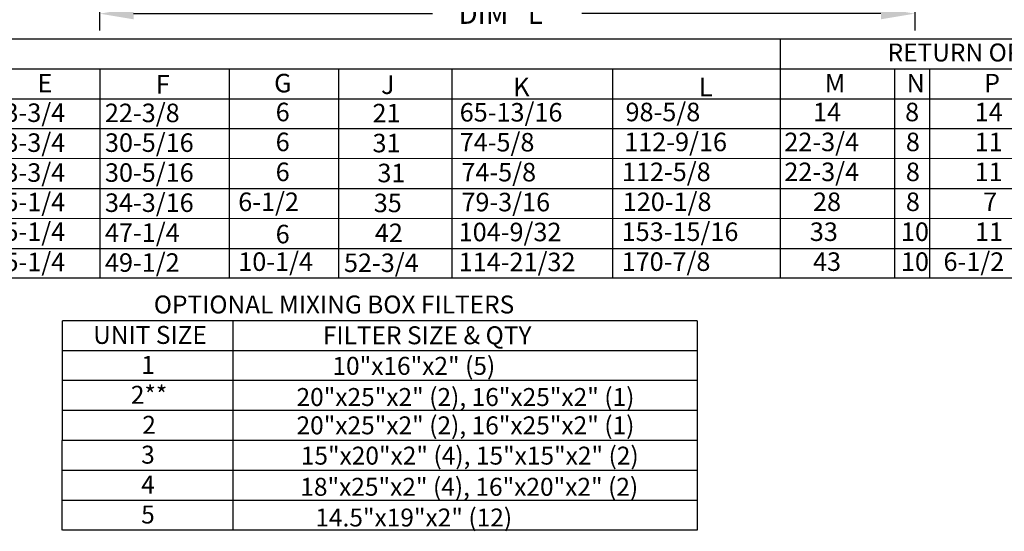
# Model space of a CAD drawing. Units: inches. Extents: x 0 to 1598, y -161 to 4.
# Drawn here: x 80 to 167, y -159 to -113 of the extents above; entities that cross this region are included whole.
import ezdxf
from ezdxf.enums import TextEntityAlignment as Align

# ---------------------------------------------------------------- set-up
doc = ezdxf.new("R2010")
doc.units = ezdxf.units.IN
doc.header["$LTSCALE"] = 4
doc.header["$MEASUREMENT"] = 0
doc.dimstyles.new('MOD', dxfattribs={"dimscale": 1.5, "dimtxt": 1.2, "dimasz": 2, "dimexe": 1, "dimexo": 0.5, "dimgap": 1, "dimtad": 0, "dimtih": 1, "dimtoh": 1, "dimdec": 4, "dimzin": 0, "dimdsep": 46, "dimtxsty": 'Standard', "dimcen": 0.09, "dimadec": 0, "dimazin": 0, "dimtfac": 1, "dimtdec": 4, "dimtofl": 0, "dimtmove": 0, "dimatfit": 3, "dimfxl": 1, "dimtolj": 1, "dimtzin": 0, "dimarcsym": 0})

# ---------------------------------------------------------------- blocks, each defined once
blk = doc.blocks.new('*D1')
at = {"color": 0, "lineweight": -2, "transparency": 16777216}
for p, q in [((159.21, -103.431), (159.21, -114.4)), ((87.132, -106.494), (87.132, -114.4)), ((90.132, -112.9), (116.571, -112.9)), ((156.21, -112.9), (129.771, -112.9))]:
    blk.add_line(p, q, dxfattribs=at)
at = {"color": 0, "transparency": 16777216}
for points in [[(90.132, -112.4), (90.132, -113.4), (87.132, -112.9)], [(156.21, -112.4), (156.21, -113.4), (159.21, -112.9)]]:
    blk.add_solid(points, dxfattribs=at)
at = {"layer": 'DEFPOINTS', "color": 0, "transparency": 16777216}
for p in [(159.21, -102.681), (87.132, -105.744), (159.21, -112.9)]:
    blk.add_point(p, dxfattribs=at)
at = {"color": 0, "transparency": 16777216, "insert": (123.171, -112.9), "char_height": 1.8, "attachment_point": 5}
blk.add_mtext('\\A1;DIM "L"', dxfattribs=at)

msp = doc.modelspace()

# ---------------------------------------------------------------- linework, layer by layer
for p, q in [((-0.00385, -115.12666), (95.41503, -115.12666)), ((29.48818, -115.12666), (238.15235, -115.12666)), ((147.30942, -115.12666), (147.30942, -133.76467)), ((29.48818, -117.77181), (238.15235, -117.77181)), ((87.13663, -117.79791), (87.13663, -136.314)), ((98.59494, -117.77181), (98.59494, -136.28791)), ((108.26255, -117.77181), (108.26255, -136.28791)), ((118.26023, -117.77181), (118.26023, -136.28791)), ((132.4808, -117.77181), (132.4808, -136.28791)), ((157.40511, -117.79791), (157.40511, -136.28791)), ((160.50398, -117.79791), (160.50398, -136.28791)), ((29.48818, -120.41697), (250.84801, -120.41697)), ((29.48818, -123.06213), (250.84801, -123.06213)), ((30.36045, -125.70728), (250.84801, -125.6518)), ((29.48818, -128.35244), (250.84801, -128.35244)), ((147.30942, -128.50045), (147.30942, -136.28791)), ((29.48818, -130.9976), (250.84801, -130.96986)), ((29.48818, -133.64275), (250.84801, -133.64275)), ((250.84801, -136.26182), (-0.01155, -136.28791))]:
    msp.add_line(p, q)
at = {"color": 7}
for p, q in [((83.81164, -140.04388), (83.81164, -142.68904)), ((98.90956, -140.04388), (83.85109, -140.04388)), ((98.90956, -140.04388), (98.90956, -158.56178)), ((139.95942, -140.04569), (98.90956, -140.04569)), ((139.95942, -140.04569), (139.95942, -158.55998)), ((83.81164, -142.68904), (83.81164, -145.3342)), ((139.95942, -142.68904), (83.85109, -142.68904)), ((83.81164, -145.3342), (83.81164, -147.97935)), ((139.95942, -145.3342), (83.8434, -145.3342)), ((83.81164, -147.97935), (83.81164, -150.62451)), ((139.95942, -147.97935), (83.85109, -147.97935)), ((83.81164, -158.55998), (83.81164, -150.62451)), ((139.95942, -150.62451), (83.85109, -150.62451)), ((139.95942, -153.26967), (83.85109, -153.26967)), ((139.95942, -155.91482), (83.85109, -155.91482)), ((139.95942, -158.55998), (83.8434, -158.55998))]:
    msp.add_line(p, q, dxfattribs=at)

# ---------------------------------------------------------------- texts
for s, height, p in [('RETURN OPENING', 1.5870937, (166.01746, -116.33318)), ('UNIT SIZE', 1.587094, (91.58522, -141.29698)), ('1', 1.58709, (91.41365, -143.94214)), ('2**', 1.587094, (91.50501, -146.5873)), ('2', 1.58709, (91.50501, -149.24252)), ('3', 1.58709, (91.40595, -151.87761)), ('4', 1.58709, (91.40595, -154.52276)), ('5', 1.58709, (91.40595, -157.16792))]:
    msp.add_text(s, height=height).set_placement(p, align=Align.MIDDLE_CENTER)
for s, p in [('E', (81.64357, -119.86506)), ('F', (92.1082, -119.95929)), ('G', (102.55802, -119.85635)), ('J', (112.015, -120.00151)), ('M', (151.23947, -119.85635)), ('N', (158.48049, -119.85635)), ('P', (165.32323, -119.85635)), ('K', (123.69753, -120.19401)), ('L', (140.11831, -120.19401)), ('3-3/4', (78.72199, -122.4724)), ('22-3/8', (87.60171, -122.49054)), ('6', (102.69706, -122.40982)), ('21', (111.25791, -122.51121)), ('65-13/16', (118.96509, -122.43591)), ('98-5/8', (133.6267, -122.40982)), ('14', (150.2028, -122.40982)), ('8', (158.34621, -122.40982)), ('14', (164.49945, -122.40982)), ('3-3/4', (78.72199, -125.11755)), ('30-5/16', (87.60171, -125.11824)), ('6', (102.69706, -125.05497)), ('31', (111.25791, -125.15637)), ('74-5/8', (118.96509, -125.08106)), ('112-9/16', (133.51304, -125.05497)), ('22-3/4', (147.66826, -125.05497)), ('8', (158.41344, -125.05497)), ('11', (164.49945, -125.05497)), ('3-3/4', (78.72199, -127.76271)), ('30-5/16', (87.60171, -127.76339)), ('6', (102.69706, -127.70013)), ('31', (111.68953, -127.80153)), ('74-5/8', (119.11454, -127.72622)), ('112-5/8', (133.30991, -127.70013)), ('22-3/4', (147.66826, -127.70013)), ('8', (158.41344, -127.70013)), ('11', (164.49945, -127.70013)), ('5-1/4', (78.72199, -130.37138)), ('34-3/16', (87.60171, -130.42601)), ('6-1/2', (99.38917, -130.34529)), ('35', (111.36725, -130.44668)), ('79-3/16', (119.11454, -130.37138)), ('120-1/8', (133.38043, -130.34529)), ('28', (150.2028, -130.34529)), ('8', (158.41344, -130.34529)), ('7', (165.2475, -130.34529)), ('5-1/4', (78.72199, -132.9939)), ('47-1/4', (87.60171, -133.07117)), ('42', (111.46471, -133.09184)), ('104-9/32', (118.87613, -133.01653)), ('153-15/16', (133.28254, -132.99044)), ('33', (149.92203, -132.99044)), ('10', (157.97142, -132.99044)), ('11', (164.52894, -132.99044)), ('6', (102.69706, -133.19963)), ('5-1/4', (78.72199, -135.66169)), ('49-1/2', (87.60171, -135.71632)), ('10-1/4', (99.38917, -135.6356)), ('52-3/4', (108.73463, -135.73699)), ('114-21/32', (118.87613, -135.66169)), ('170-7/8', (133.28254, -135.6356)), ('43', (150.2028, -135.6356)), ('10', (157.97142, -135.6356)), ('6-1/2', (161.74021, -135.6356))]:
    msp.add_text(s, height=1.63669).set_placement(p)
for s, p in [('OPTIONAL MIXING BOX FILTERS', (107.85598, -138.60525)), ('FILTER SIZE & QTY', (116.09195, -141.32532)), ('10"x16"x2" (5)', (114.91201, -144.0287)), ('20"x25"x2" (2), 16"x25"x2" (1)', (119.47859, -146.78247)), ('20"x25"x2" (2), 16"x25"x2" (1)', (119.47859, -149.28666)), ('15"x20"x2" (4), 15"x15"x2" (2)', (119.85499, -151.96417)), ('18"x25"x2" (4), 16"x20"x2" (2)', (119.81343, -154.71794)), ('14.5"x19"x2" (12)', (114.90432, -157.4333))]:
    msp.add_text(s, height=1.5870937, dxfattribs=at).set_placement(p, align=Align.MIDDLE_CENTER)

# ---------------------------------------------------------------- dimensions: what is measured, and where the dimension line sits
dim = msp.add_linear_dim(base=(159.21037, -112.89997), p1=(87.13222, -105.74351), p2=(159.21037, -102.68059), text='DIM "L"', dimstyle='MOD')
dim.commit()
dim.dimension.update_dxf_attribs({"geometry": '*D1', "text_midpoint": (123.1713, -112.89997)})

doc.saveas('drawing.dxf')
